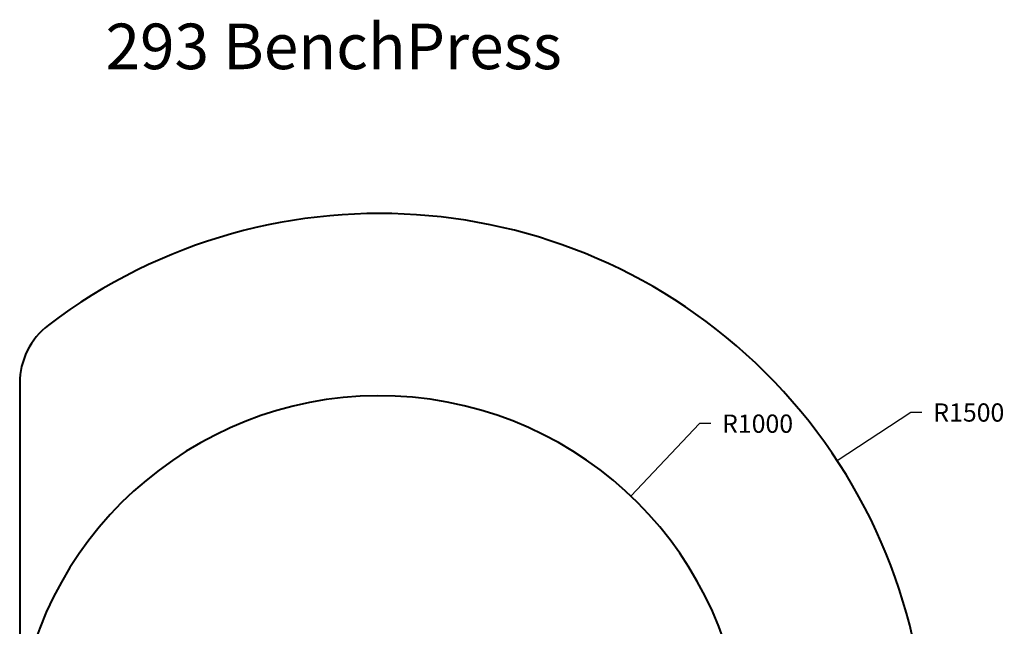
# Model space of a CAD drawing. Units: inches. Extents: x 31 to 7035, y -17 to 7983.
# Drawn here: x 4335 to 7035, y 4657 to 6321 of the extents above; entities that cross this region are included whole.
import ezdxf

# ---------------------------------------------------------------- set-up
doc = ezdxf.new("R2010")
doc.units = ezdxf.units.IN
doc.header["$MEASUREMENT"] = 0
for name, color, linetype, lineweight in [('dimensions', 7, 'Continuous', 15), ('Rubber Surfacing', 10, 'Continuous', 40), ('SD', 82, 'Continuous', 40)]:
    doc.layers.add(name, color=color, linetype=linetype, lineweight=lineweight)
doc.styles.add('Arial 5mm', font='arial.ttf', dxfattribs={"height": 5})
doc.styles.get("Standard").update_dxf_attribs({"font": 'arial.ttf'})
doc.dimstyles.get("Standard").update_dxf_attribs({"dimtxt": 0.18, "dimasz": 0.18, "dimexe": 0.18, "dimexo": 0.0625, "dimgap": 0.09, "dimtad": 0, "dimtih": 1, "dimtoh": 1, "dimdec": 4, "dimzin": 0, "dimdsep": 46, "dimtxsty": 'Standard', "dimcen": 0.09, "dimadec": 0, "dimazin": 0, "dimtfac": 1, "dimtdec": 4, "dimtofl": 0, "dimtmove": 0, "dimatfit": 3, "dimfxl": 1, "dimtolj": 1, "dimtzin": 0, "dimarcsym": 0})

# ---------------------------------------------------------------- blocks, each defined once
blk = doc.blocks.new('*D7')
at = {"layer": 'Defpoints', "color": 0, "transparency": 16777216}
for p in [(6010.4, 5014.4), (5321.6, 4289.4)]:
    blk.add_point(p, dxfattribs=at)
at = {"layer": 'dimensions', "color": 0, "lineweight": -2, "transparency": 16777216}
for p, q in [((6199, 5213), (6010.5, 5014.5)), ((6229.6, 5213), (6199, 5213)), ((5321.5, 4289.4), (5321.7, 4289.4)), ((5321.6, 4289.3), (5321.6, 4289.5))]:
    blk.add_line(p, q, dxfattribs=at)
at = {"layer": 'dimensions', "color": 0, "transparency": 16777216}
blk.add_solid([(6010.5, 5014.5), (6010.5, 5014.5), (6010.4, 5014.4)], dxfattribs=at)
at = {"layer": 'dimensions', "color": 0, "transparency": 16777216, "insert": (6358.1, 5213), "char_height": 50, "attachment_point": 5}
blk.add_mtext('\\A1;R1000', dxfattribs=at)
blk = doc.blocks.new('*D8')
at = {"layer": 'Defpoints', "color": 0, "transparency": 16777216}
for p in [(6576.4, 5111.4), (5321.6, 4289.4)]:
    blk.add_point(p, dxfattribs=at)
at = {"layer": 'dimensions', "color": 0, "lineweight": -2, "transparency": 16777216}
for p, q in [((6778.2, 5243.6), (6576.5, 5111.5)), ((6808.8, 5243.6), (6778.2, 5243.6)), ((5321.5, 4289.4), (5321.7, 4289.4)), ((5321.6, 4289.3), (5321.6, 4289.5))]:
    blk.add_line(p, q, dxfattribs=at)
at = {"layer": 'dimensions', "color": 0, "transparency": 16777216}
blk.add_solid([(6576.5, 5111.5), (6576.5, 5111.4), (6576.4, 5111.4)], dxfattribs=at)
at = {"layer": 'dimensions', "color": 0, "transparency": 16777216, "insert": (6937.3, 5243.6), "char_height": 50, "attachment_point": 5}
blk.add_mtext('\\A1;R1500', dxfattribs=at)

msp = doc.modelspace()

# ---------------------------------------------------------------- linework, layer by layer
at = {"layer": 'Rubber Surfacing', "color": 1}
msp.add_arc((5321.6, 4289.4), 1000, 190.3738, 169.6262, dxfattribs=at)
at = {"layer": 'SD'}
msp.add_line((4334.7, 5324.2), (4334.7, 4450.6), dxfattribs=at)
for centre, radius, start, end in [((5321.6, 4289.4), 1500, 232.7477, 127.2523), ((4534.7, 5324.2), 200, 127.2523, 180)]:
    msp.add_arc(centre, radius, start, end, dxfattribs=at)

# ---------------------------------------------------------------- texts
at = {"layer": 'SD', "color": 0, "lineweight": 30, "insert": (4570, 6310.2), "char_height": 125, "attachment_point": 1, "style": 'Arial 5mm'}
msp.add_mtext_dynamic_manual_height_columns('293 BenchPress', width=1609.959, gutter_width=25, heights=[0], dxfattribs=at)

# ---------------------------------------------------------------- dimensions: what is measured, and where the dimension line sits
at = {"layer": 'dimensions'}
for mpoint, picture, middle in [((6576.4, 5111.4), '*D8', (6937.3, 5243.6)), ((6010.4, 5014.4), '*D7', (6358.1, 5213))]:
    dim = msp.add_radius_dim(center=(5321.6, 4289.4), mpoint=mpoint, dimstyle='Standard', override={"dimtxt": 50, "dimgap": 30, "dimdec": 0}, dxfattribs=at)
    dim.commit()
    dim.dimension.update_dxf_attribs({"geometry": picture, "text_midpoint": middle, "dimtype": 164})

doc.saveas('drawing.dxf')
